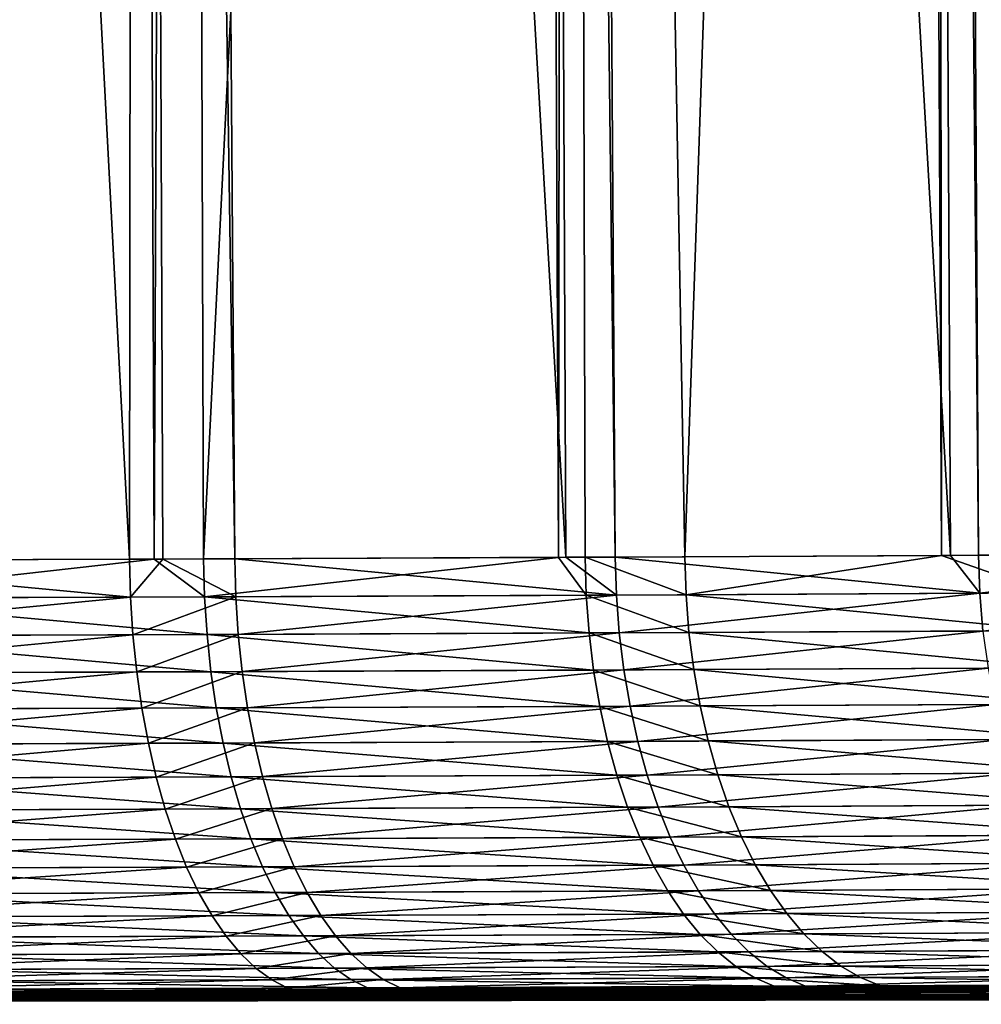
# Model space of a CAD drawing. Extents: x -30 to 30, y -63 to 0.
# Drawn here: x 4.2 to 5.9, y -63 to -61.2 of the extents above; entities that cross this region are included whole.
import ezdxf

# ---------------------------------------------------------------- set-up
doc = ezdxf.new("R2010")
doc.units = 0
doc.layers.add('L1', color=7, linetype='CONTINUOUS')

msp = doc.modelspace()

# ---------------------------------------------------------------- linework, layer by layer
at = {"layer": 'L1', "color": 7}
for points in [[(3.761263, -50.30698, -8.550013), (4.387141, -62.18972, -8.713419), (3.681776, -62.19207, -8.408543)], [(3.753253, -50.30698, 8.552497), (3.798953, -62.1917, 8.459113), (4.386474, -50.30698, 8.839267)], [(4.40068, -50.30698, -8.83913), (4.387141, -62.18972, -8.713419), (3.761263, -50.30698, -8.550013)], [(4.386474, -50.30698, 8.839267), (3.798953, -62.1917, 8.459113), (4.432133, -62.1895, 8.745852)], [(4.386474, -50.30698, 8.839267), (4.432133, -62.1895, 8.745852), (4.482637, -50.30698, 8.882817)], [(4.40068, -50.30698, -8.83913), (4.447458, -62.18949, -8.7432), (4.387141, -62.18972, -8.713419)], [(4.492049, -50.30698, -8.880444), (4.578506, -62.18899, -8.807905), (4.40068, -50.30698, -8.83913)], [(4.40068, -50.30698, -8.83913), (4.578506, -62.18899, -8.807905), (4.447458, -62.18949, -8.7432)], [(4.482637, -50.30698, 8.882817), (4.432133, -62.1895, 8.745852), (4.521893, -62.18918, 8.7865)], [(4.482637, -50.30698, 8.882817), (4.521893, -62.18918, 8.7865), (5.114002, -50.30698, 9.232071)], [(5.128204, -50.30698, -9.231964), (5.180882, -62.18641, -9.143586), (4.492049, -50.30698, -8.880444)], [(4.492049, -50.30698, -8.880444), (5.180882, -62.18641, -9.143586), (4.578506, -62.18899, -8.807905)], [(5.114002, -50.30698, 9.232071), (4.521893, -62.18918, 8.7865), (5.167475, -62.18645, 9.142288)], [(5.114002, -50.30698, 9.232071), (5.167475, -62.18645, 9.142288), (5.183279, -50.30698, 9.270394)], [(5.194027, -50.30698, -9.268336), (5.270912, -62.18602, -9.193758), (5.128204, -50.30698, -9.231964)], [(5.128204, -50.30698, -9.231964), (5.270912, -62.18602, -9.193758), (5.180882, -62.18641, -9.143586)], [(5.216107, -62.18624, 9.169091), (5.183279, -50.30698, 9.270394), (5.167475, -62.18645, 9.142288)], [(5.397627, -62.18538, 9.281247), (5.806699, -50.30698, 9.683589), (5.183279, -50.30698, 9.270394)], [(5.397627, -62.18538, 9.281247), (5.183279, -50.30698, 9.270394), (5.216107, -62.18624, 9.169091)], [(5.820891, -50.30698, -9.683515), (5.880929, -62.1829, -9.599439), (5.194027, -50.30698, -9.268336)], [(5.194027, -50.30698, -9.268336), (5.880929, -62.1829, -9.599439), (5.270912, -62.18602, -9.193758)], [(5.864308, -62.1829, 9.60297), (5.806699, -50.30698, 9.683589), (5.397627, -62.18538, 9.281247)], [(5.864308, -62.1829, 9.60297), (5.850691, -50.30698, 9.712746), (5.806699, -50.30698, 9.683589)], [(5.862688, -50.30698, -9.711198), (5.931737, -62.18264, -9.633227), (5.820891, -50.30698, -9.683515)], [(5.820891, -50.30698, -9.683515), (5.931737, -62.18264, -9.633227), (5.880929, -62.1829, -9.599439)], [(6.055907, -62.18189, 9.735055), (6.459842, -50.30698, 10.19075), (5.850691, -50.30698, 9.712746)], [(6.055907, -62.18189, 9.735055), (5.850691, -50.30698, 9.712746), (5.864308, -62.1829, 9.60297)], [(6.474014, -50.30698, -10.19071), (6.540985, -62.17895, -10.11164), (5.862688, -50.30698, -9.711198)], [(5.862688, -50.30698, -9.711198), (6.540985, -62.17895, -10.11164), (5.931737, -62.18264, -9.633227)], [(5.167475, -62.18645, 9.142288), (4.521893, -62.18918, 8.7865), (4.523706, -62.2584, 8.783374)], [(4.523706, -62.2584, 8.783374), (5.21819, -62.25547, 9.166133), (5.167475, -62.18645, 9.142288)], [(4.578506, -62.18899, -8.807905), (5.180882, -62.18641, -9.143586), (5.27301, -62.25525, -9.19081)], [(5.167475, -62.18645, 9.142288), (5.21819, -62.25547, 9.166133), (5.216107, -62.18624, 9.169091)], [(5.270912, -62.18602, -9.193758), (5.27301, -62.25525, -9.19081), (5.180882, -62.18641, -9.143586)], [(5.216107, -62.18624, 9.169091), (5.399778, -62.25462, 9.278338), (5.397627, -62.18538, 9.281247)], [(5.21819, -62.25547, 9.166133), (5.399778, -62.25462, 9.278338), (5.216107, -62.18624, 9.169091)], [(5.880929, -62.1829, -9.599439), (5.934087, -62.25188, -9.630471), (5.270912, -62.18602, -9.193758)], [(5.934087, -62.25188, -9.630471), (5.27301, -62.25525, -9.19081), (5.270912, -62.18602, -9.193758)], [(5.864308, -62.1829, 9.60297), (5.397627, -62.18538, 9.281247), (5.399778, -62.25462, 9.278338)], [(5.399778, -62.25462, 9.278338), (6.058309, -62.25114, 9.732344), (5.864308, -62.1829, 9.60297)], [(5.864308, -62.1829, 9.60297), (6.058309, -62.25114, 9.732344), (6.055907, -62.18189, 9.735055)], [(5.880929, -62.1829, -9.599439), (5.931737, -62.18264, -9.633227), (5.934087, -62.25188, -9.630471)], [(6.540985, -62.17895, -10.11164), (5.934087, -62.25188, -9.630471), (5.931737, -62.18264, -9.633227)], [(6.56316, -62.24809, -10.12448), (5.934087, -62.25188, -9.630471), (6.540985, -62.17895, -10.11164)], [(4.388897, -62.25894, -8.710261), (3.644414, -62.26141, -8.388462), (3.681776, -62.19207, -8.408543)], [(3.681776, -62.19207, -8.408543), (4.387141, -62.18972, -8.713419), (4.388897, -62.25894, -8.710261)], [(4.432133, -62.1895, 8.745852), (3.798953, -62.1917, 8.459113), (3.800483, -62.26091, 8.455842)], [(3.800483, -62.26091, 8.455842), (4.523706, -62.2584, 8.783374), (4.432133, -62.1895, 8.745852)], [(4.447458, -62.18949, -8.7432), (4.388897, -62.25894, -8.710261), (4.387141, -62.18972, -8.713419)], [(4.580336, -62.25821, -8.80479), (4.388897, -62.25894, -8.710261), (4.447458, -62.18949, -8.7432)], [(4.432133, -62.1895, 8.745852), (4.523706, -62.2584, 8.783374), (4.521893, -62.18918, 8.7865)], [(4.578506, -62.18899, -8.807905), (4.580336, -62.25821, -8.80479), (4.447458, -62.18949, -8.7432)], [(5.27301, -62.25525, -9.19081), (4.580336, -62.25821, -8.80479), (4.578506, -62.18899, -8.807905)], [(4.388897, -62.25894, -8.710261), (3.648024, -62.33004, -8.379584), (3.644414, -62.26141, -8.388462)], [(4.393241, -62.32758, -8.701715), (3.648024, -62.33004, -8.379584), (4.388897, -62.25894, -8.710261)], [(3.800483, -62.26091, 8.455842), (4.528196, -62.32705, 8.774903), (4.523706, -62.2584, 8.783374)], [(4.580336, -62.25821, -8.80479), (4.393241, -62.32758, -8.701715), (4.388897, -62.25894, -8.710261)], [(4.584868, -62.32686, -8.79634), (4.393241, -62.32758, -8.701715), (4.580336, -62.25821, -8.80479)], [(4.523706, -62.2584, 8.783374), (5.22336, -62.32413, 9.158053), (5.21819, -62.25547, 9.166133)], [(4.528196, -62.32705, 8.774903), (5.22336, -62.32413, 9.158053), (4.523706, -62.2584, 8.783374)], [(5.27301, -62.25525, -9.19081), (4.584868, -62.32686, -8.79634), (4.580336, -62.25821, -8.80479)], [(5.27822, -62.32391, -9.182756), (4.584868, -62.32686, -8.79634), (5.27301, -62.25525, -9.19081)], [(5.21819, -62.25547, 9.166133), (5.405127, -62.32328, 9.270375), (5.399778, -62.25462, 9.278338)], [(5.22336, -62.32413, 9.158053), (5.405127, -62.32328, 9.270375), (5.21819, -62.25547, 9.166133)], [(5.934087, -62.25188, -9.630471), (5.27822, -62.32391, -9.182756), (5.27301, -62.25525, -9.19081)], [(5.93994, -62.32055, -9.622867), (5.27822, -62.32391, -9.182756), (5.934087, -62.25188, -9.630471)], [(5.399778, -62.25462, 9.278338), (6.064296, -62.31981, 9.724843), (6.058309, -62.25114, 9.732344)], [(5.405127, -62.32328, 9.270375), (6.064296, -62.31981, 9.724843), (5.399778, -62.25462, 9.278338)], [(6.56316, -62.24809, -10.12448), (5.93994, -62.32055, -9.622867), (5.934087, -62.25188, -9.630471)], [(3.804261, -62.32955, 8.447033), (4.528196, -62.32705, 8.774903), (3.800483, -62.26091, 8.455842)], [(4.393241, -62.32758, -8.701715), (3.653755, -62.39759, -8.365196), (3.648024, -62.33004, -8.379584)], [(4.40014, -62.39514, -8.687844), (3.653755, -62.39759, -8.365196), (4.393241, -62.32758, -8.701715)], [(3.804261, -62.32955, 8.447033), (4.535328, -62.39461, 8.761149), (4.528196, -62.32705, 8.774903)], [(3.810259, -62.3971, 8.432753), (4.535328, -62.39461, 8.761149), (3.804261, -62.32955, 8.447033)], [(4.584868, -62.32686, -8.79634), (4.40014, -62.39514, -8.687844), (4.393241, -62.32758, -8.701715)], [(4.592067, -62.39442, -8.782621), (4.40014, -62.39514, -8.687844), (4.584868, -62.32686, -8.79634)], [(4.528196, -62.32705, 8.774903), (5.231579, -62.3917, 9.144914), (5.22336, -62.32413, 9.158053)], [(4.535328, -62.39461, 8.761149), (5.231579, -62.3917, 9.144914), (4.528196, -62.32705, 8.774903)], [(5.27822, -62.32391, -9.182756), (4.592067, -62.39442, -8.782621), (4.584868, -62.32686, -8.79634)], [(5.286504, -62.39149, -9.169656), (4.592067, -62.39442, -8.782621), (5.27822, -62.32391, -9.182756)], [(5.22336, -62.32413, 9.158053), (5.413629, -62.39085, 9.257414), (5.405127, -62.32328, 9.270375)], [(5.231579, -62.3917, 9.144914), (5.413629, -62.39085, 9.257414), (5.22336, -62.32413, 9.158053)], [(5.93994, -62.32055, -9.622867), (5.286504, -62.39149, -9.169656), (5.27822, -62.32391, -9.182756)], [(5.949255, -62.38814, -9.610471), (5.286504, -62.39149, -9.169656), (5.93994, -62.32055, -9.622867)], [(5.405127, -62.32328, 9.270375), (6.073826, -62.3874, 9.712609), (6.064296, -62.31981, 9.724843)], [(5.413629, -62.39085, 9.257414), (6.073826, -62.3874, 9.712609), (5.405127, -62.32328, 9.270375)], [(4.40014, -62.39514, -8.687844), (3.661564, -62.46354, -8.345406), (3.653755, -62.39759, -8.365196)], [(4.409543, -62.4611, -8.668753), (3.661564, -62.46354, -8.345406), (4.40014, -62.39514, -8.687844)], [(3.810259, -62.3971, 8.432753), (4.54505, -62.46058, 8.742217), (4.535328, -62.39461, 8.761149)], [(3.818432, -62.46306, 8.41311), (4.54505, -62.46058, 8.742217), (3.810259, -62.3971, 8.432753)], [(4.592067, -62.39442, -8.782621), (4.409543, -62.4611, -8.668753), (4.40014, -62.39514, -8.687844)], [(4.60188, -62.46039, -8.763734), (4.409543, -62.4611, -8.668753), (4.592067, -62.39442, -8.782621)], [(4.535328, -62.39461, 8.761149), (5.242785, -62.45768, 9.126811), (5.231579, -62.3917, 9.144914)], [(4.54505, -62.46058, 8.742217), (5.242785, -62.45768, 9.126811), (4.535328, -62.39461, 8.761149)], [(5.286504, -62.39149, -9.169656), (4.60188, -62.46039, -8.763734), (4.592067, -62.39442, -8.782621)], [(5.297797, -62.45746, -9.151608), (4.60188, -62.46039, -8.763734), (5.286504, -62.39149, -9.169656)], [(5.231579, -62.3917, 9.144914), (5.425223, -62.45683, 9.239555), (5.413629, -62.39085, 9.257414)], [(5.242785, -62.45768, 9.126811), (5.425223, -62.45683, 9.239555), (5.231579, -62.3917, 9.144914)], [(5.949255, -62.38814, -9.610471), (5.297797, -62.45746, -9.151608), (5.286504, -62.39149, -9.169656)], [(5.961959, -62.45413, -9.593376), (5.297797, -62.45746, -9.151608), (5.949255, -62.38814, -9.610471)], [(5.413629, -62.39085, 9.257414), (6.086824, -62.45339, 9.695734), (6.073826, -62.3874, 9.712609)], [(5.425223, -62.45683, 9.239555), (6.086824, -62.45339, 9.695734), (5.413629, -62.39085, 9.257414)], [(5.242785, -62.45768, 9.126811), (5.439822, -62.52072, 9.216933), (5.425223, -62.45683, 9.239555)], [(5.961959, -62.45413, -9.593376), (5.312016, -62.52135, -9.128747), (5.297797, -62.45746, -9.151608)], [(5.977958, -62.51802, -9.57171), (5.312016, -62.52135, -9.128747), (5.961959, -62.45413, -9.593376)], [(5.425223, -62.45683, 9.239555), (6.103195, -62.51729, 9.674344), (6.086824, -62.45339, 9.695734)], [(5.439822, -62.52072, 9.216933), (6.103195, -62.51729, 9.674344), (5.425223, -62.45683, 9.239555)], [(4.409543, -62.4611, -8.668753), (3.671392, -62.52741, -8.320362), (3.661564, -62.46354, -8.345406)], [(4.421379, -62.52498, -8.644585), (3.671392, -62.52741, -8.320362), (4.409543, -62.4611, -8.668753)], [(3.818432, -62.46306, 8.41311), (4.557288, -62.52445, 8.718248), (4.54505, -62.46058, 8.742217)], [(3.828719, -62.52693, 8.388249), (4.557288, -62.52445, 8.718248), (3.818432, -62.46306, 8.41311)], [(4.60188, -62.46039, -8.763734), (4.421379, -62.52498, -8.644585), (4.409543, -62.4611, -8.668753)], [(4.614233, -62.52427, -8.739823), (4.421379, -62.52498, -8.644585), (4.60188, -62.46039, -8.763734)], [(4.54505, -62.46058, 8.742217), (5.256895, -62.52156, 9.103884), (5.242785, -62.45768, 9.126811)], [(4.557288, -62.52445, 8.718248), (5.256895, -62.52156, 9.103884), (4.54505, -62.46058, 8.742217)], [(5.297797, -62.45746, -9.151608), (4.614233, -62.52427, -8.739823), (4.60188, -62.46039, -8.763734)], [(5.312016, -62.52135, -9.128747), (4.614233, -62.52427, -8.739823), (5.297797, -62.45746, -9.151608)], [(5.256895, -62.52156, 9.103884), (5.439822, -62.52072, 9.216933), (5.242785, -62.45768, 9.126811)], [(4.421379, -62.52498, -8.644585), (3.683165, -62.58871, -8.290253), (3.671392, -62.52741, -8.320362)], [(4.43556, -62.58629, -8.615521), (3.683165, -62.58871, -8.290253), (4.421379, -62.52498, -8.644585)], [(3.828719, -62.52693, 8.388249), (4.57195, -62.58576, 8.689421), (4.557288, -62.52445, 8.718248)], [(3.841043, -62.58822, 8.358358), (4.57195, -62.58576, 8.689421), (3.828719, -62.52693, 8.388249)], [(4.614233, -62.52427, -8.739823), (4.43556, -62.58629, -8.615521), (4.421379, -62.52498, -8.644585)], [(4.629032, -62.58557, -8.711067), (4.43556, -62.58629, -8.615521), (4.614233, -62.52427, -8.739823)], [(4.557288, -62.52445, 8.718248), (5.273801, -62.58288, 9.076301), (5.256895, -62.52156, 9.103884)], [(4.57195, -62.58576, 8.689421), (5.273801, -62.58288, 9.076301), (4.557288, -62.52445, 8.718248)], [(5.312016, -62.52135, -9.128747), (4.629032, -62.58557, -8.711067), (4.614233, -62.52427, -8.739823)], [(5.329054, -62.58266, -9.101245), (4.629032, -62.58557, -8.711067), (5.312016, -62.52135, -9.128747)], [(5.256895, -62.52156, 9.103884), (5.457314, -62.58204, 9.189714), (5.439822, -62.52072, 9.216933)], [(5.273801, -62.58288, 9.076301), (5.457314, -62.58204, 9.189714), (5.256895, -62.52156, 9.103884)], [(5.977958, -62.51802, -9.57171), (5.329054, -62.58266, -9.101245), (5.312016, -62.52135, -9.128747)], [(5.997131, -62.57935, -9.545635), (5.329054, -62.58266, -9.101245), (5.977958, -62.51802, -9.57171)], [(5.439822, -62.52072, 9.216933), (6.122814, -62.57862, 9.648601), (6.103195, -62.51729, 9.674344)], [(5.457314, -62.58204, 9.189714), (6.122814, -62.57862, 9.648601), (5.439822, -62.52072, 9.216933)], [(5.273801, -62.58288, 9.076301), (5.477571, -62.64032, 9.158107), (5.457314, -62.58204, 9.189714)], [(5.997131, -62.57935, -9.545635), (5.348784, -62.64095, -9.069308), (5.329054, -62.58266, -9.101245)], [(6.019335, -62.63764, -9.515349), (5.348784, -62.64095, -9.069308), (5.997131, -62.57935, -9.545635)], [(5.457314, -62.58204, 9.189714), (6.145536, -62.63691, 9.618698), (6.122814, -62.57862, 9.648601)], [(5.477571, -62.64032, 9.158107), (6.145536, -62.63691, 9.618698), (5.457314, -62.58204, 9.189714)], [(4.43556, -62.58629, -8.615521), (3.696795, -62.64699, -8.255303), (3.683165, -62.58871, -8.290253)], [(4.451979, -62.64456, -8.581781), (3.696795, -62.64699, -8.255303), (4.43556, -62.58629, -8.615521)], [(3.841043, -62.58822, 8.358358), (4.588926, -62.64403, 8.655955), (4.57195, -62.58576, 8.689421)], [(3.855311, -62.6465, 8.323663), (4.588926, -62.64403, 8.655955), (3.841043, -62.58822, 8.358358)], [(4.629032, -62.58557, -8.711067), (4.451979, -62.64456, -8.581781), (4.43556, -62.58629, -8.615521)], [(4.646168, -62.64385, -8.677681), (4.451979, -62.64456, -8.581781), (4.629032, -62.58557, -8.711067)], [(4.57195, -62.58576, 8.689421), (5.293378, -62.64117, 9.044272), (5.273801, -62.58288, 9.076301)], [(4.588926, -62.64403, 8.655955), (5.293378, -62.64117, 9.044272), (4.57195, -62.58576, 8.689421)], [(5.329054, -62.58266, -9.101245), (4.646168, -62.64385, -8.677681), (4.629032, -62.58557, -8.711067)], [(5.348784, -62.64095, -9.069308), (4.646168, -62.64385, -8.677681), (5.329054, -62.58266, -9.101245)], [(5.293378, -62.64117, 9.044272), (5.477571, -62.64032, 9.158107), (5.273801, -62.58288, 9.076301)], [(4.451979, -62.64456, -8.581781), (3.71218, -62.70179, -8.215776), (3.696795, -62.64699, -8.255303)], [(4.470513, -62.69937, -8.543615), (3.71218, -62.70179, -8.215776), (4.451979, -62.64456, -8.581781)], [(3.855311, -62.6465, 8.323663), (4.608089, -62.69885, 8.6181), (4.588926, -62.64403, 8.655955)], [(3.871415, -62.70131, 8.284421), (4.608089, -62.69885, 8.6181), (3.855311, -62.6465, 8.323663)], [(4.646168, -62.64385, -8.677681), (4.470513, -62.69937, -8.543615), (4.451979, -62.64456, -8.581781)], [(4.665511, -62.69866, -8.639916), (4.470513, -62.69937, -8.543615), (4.646168, -62.64385, -8.677681)], [(4.588926, -62.64403, 8.655955), (5.315478, -62.69598, 9.008036), (5.293378, -62.64117, 9.044272)], [(4.608089, -62.69885, 8.6181), (5.315478, -62.69598, 9.008036), (4.588926, -62.64403, 8.655955)], [(5.348784, -62.64095, -9.069308), (4.665511, -62.69866, -8.639916), (4.646168, -62.64385, -8.677681)], [(5.371056, -62.69576, -9.033176), (4.665511, -62.69866, -8.639916), (5.348784, -62.64095, -9.069308)], [(5.293378, -62.64117, 9.044272), (5.500439, -62.69514, 9.122346), (5.477571, -62.64032, 9.158107)], [(5.315478, -62.69598, 9.008036), (5.500439, -62.69514, 9.122346), (5.293378, -62.64117, 9.044272)], [(6.019335, -62.63764, -9.515349), (5.371056, -62.69576, -9.033176), (5.348784, -62.64095, -9.069308)], [(6.044402, -62.69246, -9.481078), (5.371056, -62.69576, -9.033176), (6.019335, -62.63764, -9.515349)], [(5.477571, -62.64032, 9.158107), (6.171188, -62.69173, 9.584858), (6.145536, -62.63691, 9.618698)], [(5.500439, -62.69514, 9.122346), (6.171188, -62.69173, 9.584858), (5.477571, -62.64032, 9.158107)], [(4.470513, -62.69937, -8.543615), (3.729205, -62.75272, -8.171968), (3.71218, -62.70179, -8.215776)], [(4.491022, -62.7503, -8.501313), (3.729205, -62.75272, -8.171968), (4.470513, -62.69937, -8.543615)], [(3.871415, -62.70131, 8.284421), (4.629295, -62.74978, 8.576139), (4.608089, -62.69885, 8.6181)], [(3.889235, -62.75223, 8.240928), (4.629295, -62.74978, 8.576139), (3.871415, -62.70131, 8.284421)], [(4.665511, -62.69866, -8.639916), (4.491022, -62.7503, -8.501313), (4.470513, -62.69937, -8.543615)], [(4.686916, -62.74959, -8.598057), (4.491022, -62.7503, -8.501313), (4.665511, -62.69866, -8.639916)], [(4.608089, -62.69885, 8.6181), (5.339935, -62.74691, 8.967866), (5.315478, -62.69598, 9.008036)], [(4.629295, -62.74978, 8.576139), (5.339935, -62.74691, 8.967866), (4.608089, -62.69885, 8.6181)], [(5.371056, -62.69576, -9.033176), (4.686916, -62.74959, -8.598057), (4.665511, -62.69866, -8.639916)], [(5.395704, -62.7467, -8.993123), (4.686916, -62.74959, -8.598057), (5.371056, -62.69576, -9.033176)], [(5.315478, -62.69598, 9.008036), (5.525746, -62.74607, 9.082701), (5.500439, -62.69514, 9.122346)], [(5.339935, -62.74691, 8.967866), (5.525746, -62.74607, 9.082701), (5.315478, -62.69598, 9.008036)], [(6.044402, -62.69246, -9.481078), (5.395704, -62.7467, -8.993123), (5.371056, -62.69576, -9.033176)], [(6.072144, -62.7434, -9.443081), (5.395704, -62.7467, -8.993123), (6.044402, -62.69246, -9.481078)], [(5.500439, -62.69514, 9.122346), (6.199578, -62.74267, 9.547337), (6.171188, -62.69173, 9.584858)], [(5.525746, -62.74607, 9.082701), (6.199578, -62.74267, 9.547337), (5.500439, -62.69514, 9.122346)], [(6.072144, -62.7434, -9.443081), (5.422542, -62.79337, -8.949446), (5.395704, -62.7467, -8.993123)], [(6.102354, -62.79007, -9.401642), (5.422542, -62.79337, -8.949446), (6.072144, -62.7434, -9.443081)], [(5.525746, -62.74607, 9.082701), (6.230493, -62.78934, 9.506417), (6.199578, -62.74267, 9.547337)], [(4.491022, -62.7503, -8.501313), (3.74774, -62.79939, -8.124207), (3.729205, -62.75272, -8.171968)], [(4.513352, -62.79697, -8.45519), (3.74774, -62.79939, -8.124207), (4.491022, -62.7503, -8.501313)], [(3.889235, -62.75223, 8.240928), (4.652385, -62.79645, 8.530389), (4.629295, -62.74978, 8.576139)], [(3.908638, -62.7989, 8.193511), (4.652385, -62.79645, 8.530389), (3.889235, -62.75223, 8.240928)], [(4.686916, -62.74959, -8.598057), (4.513352, -62.79697, -8.45519), (4.491022, -62.7503, -8.501313)], [(4.710223, -62.79626, -8.552414), (4.513352, -62.79697, -8.45519), (4.686916, -62.74959, -8.598057)], [(4.629295, -62.74978, 8.576139), (5.366566, -62.79358, 8.924063), (5.339935, -62.74691, 8.967866)], [(4.652385, -62.79645, 8.530389), (5.366566, -62.79358, 8.924063), (4.629295, -62.74978, 8.576139)], [(5.395704, -62.7467, -8.993123), (4.710223, -62.79626, -8.552414), (4.686916, -62.74959, -8.598057)], [(5.422542, -62.79337, -8.949446), (4.710223, -62.79626, -8.552414), (5.395704, -62.7467, -8.993123)], [(5.339935, -62.74691, 8.967866), (5.553302, -62.79275, 9.039469), (5.525746, -62.74607, 9.082701)], [(5.366566, -62.79358, 8.924063), (5.553302, -62.79275, 9.039469), (5.339935, -62.74691, 8.967866)], [(5.553302, -62.79275, 9.039469), (6.230493, -62.78934, 9.506417), (5.525746, -62.74607, 9.082701)], [(4.513352, -62.79697, -8.45519), (3.767649, -62.84145, -8.072854), (3.74774, -62.79939, -8.124207)], [(4.537337, -62.83903, -8.405593), (3.767649, -62.84145, -8.072854), (4.513352, -62.79697, -8.45519)], [(3.908638, -62.7989, 8.193511), (4.677185, -62.83851, 8.481191), (4.652385, -62.79645, 8.530389)], [(4.710223, -62.79626, -8.552414), (4.537337, -62.83903, -8.405593), (4.513352, -62.79697, -8.45519)], [(4.735256, -62.83832, -8.503334), (4.537337, -62.83903, -8.405593), (4.710223, -62.79626, -8.552414)], [(4.652385, -62.79645, 8.530389), (5.395169, -62.83564, 8.876957), (5.366566, -62.79358, 8.924063)], [(4.677185, -62.83851, 8.481191), (5.395169, -62.83564, 8.876957), (4.652385, -62.79645, 8.530389)], [(5.422542, -62.79337, -8.949446), (4.735256, -62.83832, -8.503334), (4.710223, -62.79626, -8.552414)], [(5.451369, -62.83543, -8.902473), (4.735256, -62.83832, -8.503334), (5.422542, -62.79337, -8.949446)], [(5.366566, -62.79358, 8.924063), (5.582901, -62.8348, 8.992976), (5.553302, -62.79275, 9.039469)], [(5.395169, -62.83564, 8.876957), (5.582901, -62.8348, 8.992976), (5.366566, -62.79358, 8.924063)], [(6.102354, -62.79007, -9.401642), (5.451369, -62.83543, -8.902473), (5.422542, -62.79337, -8.949446)], [(6.134803, -62.83213, -9.357072), (5.451369, -62.83543, -8.902473), (6.102354, -62.79007, -9.401642)], [(5.553302, -62.79275, 9.039469), (6.2637, -62.8314, 9.462404), (6.230493, -62.78934, 9.506417)], [(5.582901, -62.8348, 8.992976), (6.2637, -62.8314, 9.462404), (5.553302, -62.79275, 9.039469)], [(3.929479, -62.84097, 8.142524), (4.677185, -62.83851, 8.481191), (3.908638, -62.7989, 8.193511)], [(6.134803, -62.83213, -9.357072), (5.481969, -62.87256, -8.85256), (5.451369, -62.83543, -8.902473)], [(6.169249, -62.86925, -9.309708), (5.481969, -62.87256, -8.85256), (6.134803, -62.83213, -9.357072)], [(5.582901, -62.8348, 8.992976), (6.298951, -62.86852, 9.41563), (6.2637, -62.8314, 9.462404)], [(4.537337, -62.83903, -8.405593), (3.78878, -62.87859, -8.018291), (3.767649, -62.84145, -8.072854)], [(4.562796, -62.87616, -8.352895), (3.78878, -62.87859, -8.018291), (4.537337, -62.83903, -8.405593)], [(3.929479, -62.84097, 8.142524), (4.703509, -62.87564, 8.428916), (4.677185, -62.83851, 8.481191)], [(3.951598, -62.8781, 8.088352), (4.703509, -62.87564, 8.428916), (3.929479, -62.84097, 8.142524)], [(4.735256, -62.83832, -8.503334), (4.562796, -62.87616, -8.352895), (4.537337, -62.83903, -8.405593)], [(4.761828, -62.87546, -8.451184), (4.562796, -62.87616, -8.352895), (4.735256, -62.83832, -8.503334)], [(4.677185, -62.83851, 8.481191), (5.425532, -62.87277, 8.826901), (5.395169, -62.83564, 8.876957)], [(4.703509, -62.87564, 8.428916), (5.425532, -62.87277, 8.826901), (4.677185, -62.83851, 8.481191)], [(5.451369, -62.83543, -8.902473), (4.761828, -62.87546, -8.451184), (4.735256, -62.83832, -8.503334)], [(5.481969, -62.87256, -8.85256), (4.761828, -62.87546, -8.451184), (5.451369, -62.83543, -8.902473)], [(5.395169, -62.83564, 8.876957), (5.61432, -62.87193, 8.94357), (5.582901, -62.8348, 8.992976)], [(5.425532, -62.87277, 8.826901), (5.61432, -62.87193, 8.94357), (5.395169, -62.83564, 8.876957)], [(5.61432, -62.87193, 8.94357), (6.298951, -62.86852, 9.41563), (5.582901, -62.8348, 8.992976)], [(5.61432, -62.87193, 8.94357), (6.335979, -62.90044, 9.366447), (6.298951, -62.86852, 9.41563)], [(4.562796, -62.87616, -8.352895), (3.810975, -62.91052, -7.96093), (3.78878, -62.87859, -8.018291)], [(4.589537, -62.9081, -8.297491), (3.810975, -62.91052, -7.96093), (4.562796, -62.87616, -8.352895)], [(3.951598, -62.8781, 8.088352), (4.731161, -62.90757, 8.373958), (4.703509, -62.87564, 8.428916)], [(3.974834, -62.91004, 8.031401), (4.731161, -62.90757, 8.373958), (3.951598, -62.8781, 8.088352)], [(4.761828, -62.87546, -8.451184), (4.589537, -62.9081, -8.297491), (4.562796, -62.87616, -8.352895)], [(4.789738, -62.90738, -8.396355), (4.589537, -62.9081, -8.297491), (4.761828, -62.87546, -8.451184)], [(4.703509, -62.87564, 8.428916), (5.457426, -62.90469, 8.774271), (5.425532, -62.87277, 8.826901)], [(4.731161, -62.90757, 8.373958), (5.457426, -62.90469, 8.774271), (4.703509, -62.87564, 8.428916)], [(5.481969, -62.87256, -8.85256), (4.789738, -62.90738, -8.396355), (4.761828, -62.87546, -8.451184)], [(5.514111, -62.90448, -8.800081), (4.789738, -62.90738, -8.396355), (5.481969, -62.87256, -8.85256)], [(5.425532, -62.87277, 8.826901), (5.647324, -62.90385, 8.891623), (5.61432, -62.87193, 8.94357)], [(5.457426, -62.90469, 8.774271), (5.647324, -62.90385, 8.891623), (5.425532, -62.87277, 8.826901)], [(6.169249, -62.86925, -9.309708), (5.514111, -62.90448, -8.800081), (5.481969, -62.87256, -8.85256)], [(6.205433, -62.90117, -9.259905), (5.514111, -62.90448, -8.800081), (6.169249, -62.86925, -9.309708)], [(5.647324, -62.90385, 8.891623), (6.335979, -62.90044, 9.366447), (5.61432, -62.87193, 8.94357)], [(4.731161, -62.90757, 8.373958), (5.490611, -62.93117, 8.719463), (5.457426, -62.90469, 8.774271)], [(5.514111, -62.90448, -8.800081), (4.818779, -62.93387, -8.339259), (4.789738, -62.90738, -8.396355)], [(5.547555, -62.93095, -8.745428), (4.818779, -62.93387, -8.339259), (5.514111, -62.90448, -8.800081)], [(5.457426, -62.90469, 8.774271), (5.681663, -62.93032, 8.837524), (5.647324, -62.90385, 8.891623)], [(5.490611, -62.93117, 8.719463), (5.681663, -62.93032, 8.837524), (5.457426, -62.90469, 8.774271)], [(6.205433, -62.90117, -9.259905), (5.547555, -62.93095, -8.745428), (5.514111, -62.90448, -8.800081)], [(6.24308, -62.92763, -9.208035), (5.547555, -62.93095, -8.745428), (6.205433, -62.90117, -9.259905)], [(5.647324, -62.90385, 8.891623), (6.374508, -62.9269, 9.315223), (6.335979, -62.90044, 9.366447)], [(5.681663, -62.93032, 8.837524), (6.374508, -62.9269, 9.315223), (5.647324, -62.90385, 8.891623)], [(4.589537, -62.9081, -8.297491), (3.834069, -62.93701, -7.901199), (3.810975, -62.91052, -7.96093)], [(4.617361, -62.93458, -8.239797), (3.834069, -62.93701, -7.901199), (4.589537, -62.9081, -8.297491)], [(3.974834, -62.91004, 8.031401), (4.759931, -62.93406, 8.316726), (4.731161, -62.90757, 8.373958)], [(3.999008, -62.93652, 7.972097), (4.759931, -62.93406, 8.316726), (3.974834, -62.91004, 8.031401)], [(4.789738, -62.90738, -8.396355), (4.617361, -62.93458, -8.239797), (4.589537, -62.9081, -8.297491)], [(4.818779, -62.93387, -8.339259), (4.617361, -62.93458, -8.239797), (4.789738, -62.90738, -8.396355)], [(4.759931, -62.93406, 8.316726), (5.490611, -62.93117, 8.719463), (4.731161, -62.90757, 8.373958)], [(10.11445, -62.96765, 7.710341), (13.48538, -62.92412, 11.08073), (0, -63)], [(0, -63), (13.48538, -62.92412, 11.08073), (12.6276, -62.93885, 12.09553)], [(12.36442, -62.93885, -12.36442), (13.38156, -62.93885, -11.25575), (0, -63)], [(7.724488, -62.96761, -10.11445), (11.25575, -62.93885, -13.38156), (0, -63)], [(11.54106, -62.93885, 13.13628), (7.710341, -62.96765, 10.11445), (0, -63)], [(12.6276, -62.93885, 12.09553), (11.54106, -62.93885, 13.13628), (0, -63)], [(13.38156, -62.93885, -11.25575), (10.11445, -62.96761, -7.724488), (0, -63)], [(11.25575, -62.93885, -13.38156), (12.36442, -62.93885, -12.36442), (0, -63)], [(4.617361, -62.93458, -8.239797), (3.857887, -62.95786, -7.839549), (3.834069, -62.93701, -7.901199)], [(4.646058, -62.95542, -8.180246), (3.857887, -62.95786, -7.839549), (4.617361, -62.93458, -8.239797)], [(3.999008, -62.93652, 7.972097), (4.789604, -62.9549, 8.257653), (4.759931, -62.93406, 8.316726)], [(4.023941, -62.95737, 7.910886), (4.789604, -62.9549, 8.257653), (3.999008, -62.93652, 7.972097)], [(4.818779, -62.93387, -8.339259), (4.646058, -62.95542, -8.180246), (4.617361, -62.93458, -8.239797)], [(4.848731, -62.9547, -8.280325), (4.646058, -62.95542, -8.180246), (4.818779, -62.93387, -8.339259)], [(4.759931, -62.93406, 8.316726), (5.524837, -62.952, 8.662886), (5.490611, -62.93117, 8.719463)], [(4.789604, -62.9549, 8.257653), (5.524837, -62.952, 8.662886), (4.759931, -62.93406, 8.316726)], [(5.547555, -62.93095, -8.745428), (4.848731, -62.9547, -8.280325), (4.818779, -62.93387, -8.339259)], [(5.582049, -62.95178, -8.689012), (4.848731, -62.9547, -8.280325), (5.547555, -62.93095, -8.745428)], [(5.490611, -62.93117, 8.719463), (5.717081, -62.95115, 8.78168), (5.681663, -62.93032, 8.837524)], [(5.524837, -62.952, 8.662886), (5.717081, -62.95115, 8.78168), (5.490611, -62.93117, 8.719463)], [(6.24308, -62.92763, -9.208035), (5.582049, -62.95178, -8.689012), (5.547555, -62.93095, -8.745428)], [(6.281912, -62.94844, -9.15449), (5.582049, -62.95178, -8.689012), (6.24308, -62.92763, -9.208035)], [(5.681663, -62.93032, 8.837524), (6.414247, -62.94771, 9.262343), (6.374508, -62.9269, 9.315223)], [(5.717081, -62.95115, 8.78168), (6.414247, -62.94771, 9.262343), (5.681663, -62.93032, 8.837524)], [(4.646058, -62.95542, -8.180246), (3.882251, -62.97291, -7.776441), (3.857887, -62.95786, -7.839549)], [(4.675413, -62.97046, -8.119285), (3.882251, -62.97291, -7.776441), (4.646058, -62.95542, -8.180246)], [(4.023941, -62.95737, 7.910886), (4.819957, -62.96993, 8.197179), (4.789604, -62.9549, 8.257653)], [(4.049446, -62.97242, 7.848227), (4.819957, -62.96993, 8.197179), (4.023941, -62.95737, 7.910886)], [(4.848731, -62.9547, -8.280325), (4.675413, -62.97046, -8.119285), (4.646058, -62.95542, -8.180246)], [(4.879369, -62.96974, -8.219995), (4.675413, -62.97046, -8.119285), (4.848731, -62.9547, -8.280325)], [(4.789604, -62.9549, 8.257653), (5.559849, -62.96702, 8.604968), (5.524837, -62.952, 8.662886)], [(4.819957, -62.96993, 8.197179), (5.559849, -62.96702, 8.604968), (4.789604, -62.9549, 8.257653)], [(5.582049, -62.95178, -8.689012), (4.879369, -62.96974, -8.219995), (4.848731, -62.9547, -8.280325)], [(5.617333, -62.9668, -8.631258), (4.879369, -62.96974, -8.219995), (5.582049, -62.95178, -8.689012)], [(5.524837, -62.952, 8.662886), (5.753311, -62.96617, 8.724511), (5.717081, -62.95115, 8.78168)], [(5.559849, -62.96702, 8.604968), (5.753311, -62.96617, 8.724511), (5.524837, -62.952, 8.662886)], [(6.281912, -62.94844, -9.15449), (5.617333, -62.9668, -8.631258), (5.582049, -62.95178, -8.689012)], [(6.321634, -62.96346, -9.099672), (5.617333, -62.9668, -8.631258), (6.281912, -62.94844, -9.15449)], [(5.717081, -62.95115, 8.78168), (6.454898, -62.96271, 9.208205), (6.414247, -62.94771, 9.262343)], [(5.753311, -62.96617, 8.724511), (6.454898, -62.96271, 9.208205), (5.717081, -62.95115, 8.78168)], [(0, -63), (7.081364, -62.97185, -9.520901), (7.724488, -62.96761, -10.11445)], [(10.11445, -62.96761, -7.724488), (9.638355, -62.971, -7.217063), (0, -63)], [(7.710341, -62.96765, 10.11445), (7.202916, -62.97105, 9.638354), (0, -63)], [(9.5209, -62.97188, 7.067217), (10.11445, -62.96765, 7.710341), (0, -63)], [(9.638355, -62.971, -7.217063), (9.097788, -62.97486, -6.551855), (0, -63)], [(7.202916, -62.97105, 9.638354), (6.952971, -62.97249, 9.435242), (0, -63)], [(6.402553, -62.97565, -8.987868), (7.081364, -62.97185, -9.520901), (0, -63)], [(9.5209, -62.97188, 7.067217), (0, -63), (8.987868, -62.97568, 6.388406)], [(6.952971, -62.97249, 9.435242), (6.537709, -62.9749, 9.097788), (0, -63)], [(9.097788, -62.97486, -6.551855), (8.906474, -62.97623, -6.27434), (0, -63)], [(0, -63), (6.537709, -62.9749, 9.097788), (5.827117, -62.97839, 8.607919)], [(6.265524, -62.97629, -8.89674), (6.402553, -62.97565, -8.987868), (0, -63)], [(0, -63), (8.573082, -62.97864, 5.764696), (8.987868, -62.97568, 6.388406)], [(0, -63), (8.906474, -62.97623, -6.27434), (8.607919, -62.97836, -5.841263)], [(5.689213, -62.97903, -8.513477), (6.265524, -62.97629, -8.89674), (0, -63)], [(4.675413, -62.97046, -8.119285), (3.906978, -62.98205, -7.712349), (3.882251, -62.97291, -7.776441)], [(4.705205, -62.97959, -8.057372), (3.906978, -62.98205, -7.712349), (4.675413, -62.97046, -8.119285)], [(4.049446, -62.97242, 7.848227), (4.850763, -62.97906, 8.135761), (4.819957, -62.96993, 8.197179)], [(4.075331, -62.98156, 7.784592), (4.850763, -62.97906, 8.135761), (4.049446, -62.97242, 7.848227)], [(4.879369, -62.96974, -8.219995), (4.705205, -62.97959, -8.057372), (4.675413, -62.97046, -8.119285)], [(4.910464, -62.97886, -8.158721), (4.705205, -62.97959, -8.057372), (4.879369, -62.96974, -8.219995)], [(4.819957, -62.96993, 8.197179), (5.595384, -62.97613, 8.546142), (5.559849, -62.96702, 8.604968)], [(4.850763, -62.97906, 8.135761), (5.595384, -62.97613, 8.546142), (4.819957, -62.96993, 8.197179)], [(4.850763, -62.97906, 8.135761), (4.968124, -62.98186, 8.121438), (5.595384, -62.97613, 8.546142)], [(5.617333, -62.9668, -8.631258), (4.910464, -62.97886, -8.158721), (4.879369, -62.96974, -8.219995)], [(5.653144, -62.97591, -8.5726), (4.910464, -62.97886, -8.158721), (5.617333, -62.9668, -8.631258)], [(5.653144, -62.97591, -8.5726), (4.941783, -62.982, -8.096965), (4.910464, -62.97886, -8.158721)], [(5.689213, -62.97903, -8.513477), (4.941783, -62.982, -8.096965), (5.653144, -62.97591, -8.5726)], [(4.968124, -62.98186, 8.121438), (5.631172, -62.97925, 8.48685), (5.595384, -62.97613, 8.546142)], [(5.559849, -62.96702, 8.604968), (5.790082, -62.97527, 8.666446), (5.753311, -62.96617, 8.724511)], [(5.595384, -62.97613, 8.546142), (5.790082, -62.97527, 8.666446), (5.559849, -62.96702, 8.604968)], [(5.595384, -62.97613, 8.546142), (5.827117, -62.97839, 8.607919), (5.790082, -62.97527, 8.666446)], [(5.631172, -62.97925, 8.48685), (5.827117, -62.97839, 8.607919), (5.595384, -62.97613, 8.546142)], [(6.321634, -62.96346, -9.099672), (5.653144, -62.97591, -8.5726), (5.617333, -62.9668, -8.631258)], [(6.361949, -62.97255, -9.043992), (5.653144, -62.97591, -8.5726), (6.321634, -62.96346, -9.099672)], [(6.361949, -62.97255, -9.043992), (6.265524, -62.97629, -8.89674), (5.653144, -62.97591, -8.5726)], [(6.265524, -62.97629, -8.89674), (5.689213, -62.97903, -8.513477), (5.653144, -62.97591, -8.5726)], [(5.753311, -62.96617, 8.724511), (6.496156, -62.9718, 9.153215), (6.454898, -62.96271, 9.208205)], [(5.790082, -62.97527, 8.666446), (6.496156, -62.9718, 9.153215), (5.753311, -62.96617, 8.724511)], [(5.790082, -62.97527, 8.666446), (6.537709, -62.9749, 9.097788), (6.496156, -62.9718, 9.153215)], [(5.827117, -62.97839, 8.607919), (6.537709, -62.9749, 9.097788), (5.790082, -62.97527, 8.666446)], [(8.607919, -62.97836, -5.841263), (8.48685, -62.97922, -5.645318), (0, -63)], [(5.827117, -62.97839, 8.607919), (5.631172, -62.97925, 8.48685), (0, -63)], [(8.513477, -62.97906, 5.675067), (8.573082, -62.97864, 5.764696), (0, -63)], [(4.941783, -62.982, -8.096965), (5.689213, -62.97903, -8.513477), (0, -63)], [(8.096965, -62.98203, 4.927636), (8.513477, -62.97906, 5.675067), (0, -63)], [(8.48685, -62.97922, -5.645318), (8.073858, -62.98217, -4.895936), (0, -63)], [(5.631172, -62.97925, 8.48685), (4.968124, -62.98186, 8.121438), (0, -63)], [(4.968124, -62.98186, 8.121438), (4.88179, -62.98219, 8.073859), (0, -63)], [(4.735211, -62.98273, -7.99497), (4.941783, -62.982, -8.096965), (0, -63)], [(7.99497, -62.98276, 4.721065), (8.096965, -62.98203, 4.927636), (0, -63)], [(8.073858, -62.98217, -4.895936), (7.958435, -62.98299, -4.641054), (0, -63)], [(4.88179, -62.98219, 8.073859), (4.101402, -62.98471, 7.720456), (0, -63)], [(0, -63), (4.63283, -62.98305, -7.950719), (4.735211, -62.98273, -7.99497)], [(0, -63), (7.83316, -62.98392, 4.346698), (7.99497, -62.98276, 4.721065)], [(7.958435, -62.98299, -4.641054), (7.720456, -62.98469, -4.115547), (0, -63)], [(3.931882, -62.98521, -7.647754), (4.63283, -62.98305, -7.950719), (0, -63)], [(7.647754, -62.98523, 3.917736), (7.83316, -62.98392, 4.346698), (0, -63)], [(7.720456, -62.98469, -4.115547), (7.519204, -62.98613, -3.558017), (0, -63)], [(7.447343, -62.98666, 3.329407), (7.647754, -62.98523, 3.917736), (0, -63)], [(7.519204, -62.98613, -3.558017), (7.427417, -62.98678, -3.303739), (0, -63)], [(7.369457, -62.98722, 3.100764), (7.447343, -62.98666, 3.329407), (0, -63)], [(7.427417, -62.98678, -3.303739), (7.262222, -62.98796, -2.699226), (0, -63)], [(7.21816, -62.9883, 2.507013), (7.369457, -62.98722, 3.100764), (0, -63)], [(0, -63), (7.262222, -62.98796, -2.699226), (7.19672, -62.98843, -2.459532)], [(7.157924, -62.98872, 2.270619), (7.21816, -62.9883, 2.507013), (0, -63)], [(7.19672, -62.98843, -2.459532), (7.147319, -62.98879, -2.234492), (0, -63)], [(7.075421, -62.98931, 1.792966), (7.157924, -62.98872, 2.270619), (0, -63)], [(7.147319, -62.98879, -2.234492), (7.101684, -62.98911, -1.962667), (0, -63)], [(7.101684, -62.98911, -1.962667), (7.005656, -62.9898, -1.39066), (0, -63)], [(7.012289, -62.98976, 1.427465), (7.075421, -62.98931, 1.792966), (0, -63)], [(6.984412, -62.98996, 1.198715), (7.012289, -62.98976, 1.427465), (0, -63)], [(7.005656, -62.9898, -1.39066), (6.997291, -62.98986, -1.295706), (0, -63)], [(0, -63), (6.997291, -62.98986, -1.295706), (6.942678, -62.99025, -0.67571)], [(0, -63), (6.980062, -62.98999, 1.137192), (6.984412, -62.98996, 1.198715)], [(6.936754, -62.99029, 0.524841), (6.980062, -62.98999, 1.137192), (0, -63)], [(6.942678, -62.99025, -0.67571), (6.930485, -62.99034, -0.537293), (0, -63)], [(6.922673, -62.9904, 0.325742), (6.936754, -62.99029, 0.524841), (0, -63)], [(6.930485, -62.99034, -0.537293), (6.926299, -62.99037, -0.074787), (0, -63)], [(6.926299, -62.99037, -0.074787), (6.922673, -62.9904, 0.325742), (0, -63)], [(4.705205, -62.97959, -8.057372), (4.63283, -62.98305, -7.950719), (3.906978, -62.98205, -7.712349)], [(4.63283, -62.98305, -7.950719), (3.931882, -62.98521, -7.647754), (3.906978, -62.98205, -7.712349)], [(4.075331, -62.98156, 7.784592), (4.88179, -62.98219, 8.073859), (4.850763, -62.97906, 8.135761)], [(4.101402, -62.98471, 7.720456), (4.88179, -62.98219, 8.073859), (4.075331, -62.98156, 7.784592)], [(4.735211, -62.98273, -7.99497), (4.63283, -62.98305, -7.950719), (4.705205, -62.97959, -8.057372)], [(4.910464, -62.97886, -8.158721), (4.735211, -62.98273, -7.99497), (4.705205, -62.97959, -8.057372)], [(4.941783, -62.982, -8.096965), (4.735211, -62.98273, -7.99497), (4.910464, -62.97886, -8.158721)], [(4.88179, -62.98219, 8.073859), (4.968124, -62.98186, 8.121438), (4.850763, -62.97906, 8.135761)]]:
    msp.add_3dface(points, dxfattribs=at)

doc.saveas('drawing.dxf')
